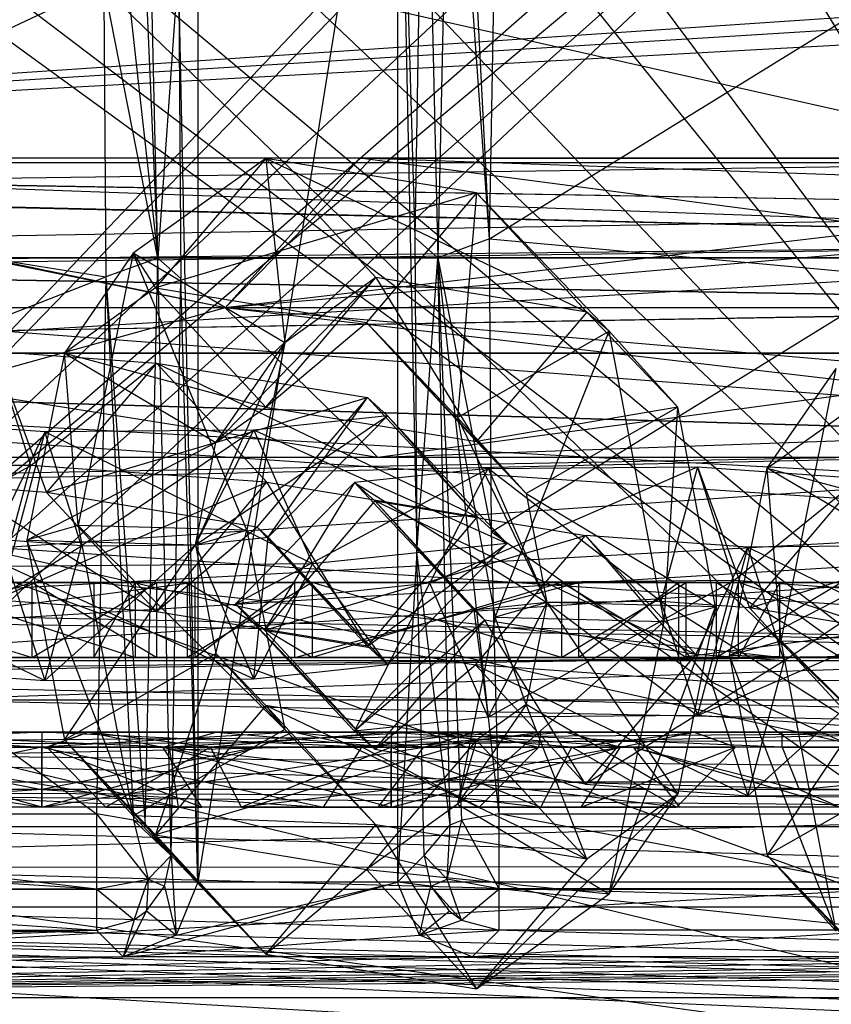
# Model space of a CAD drawing. Units: millimetres. Extents: x -7579 to 20113, y 2207 to 67750.
# Drawn here: x 5995 to 6012, y 21513 to 21533 of the extents above; entities that cross this region are included whole.
import ezdxf

# ---------------------------------------------------------------- set-up
doc = ezdxf.new("R2010")
doc.units = ezdxf.units.MM

msp = doc.modelspace()

# ---------------------------------------------------------------- linework, layer by layer
at = {"color": 7, "linetype": 'Continuous'}
for p, q in [((6042.7811, 21576.5723), (5979.9071, 21510.3932)), ((6040.6571, 21572.8932), (5979.9071, 21510.3932)), ((6042.7811, 21569.214), (5979.9071, 21510.3932)), ((5979.9071, 21510.3932), (6047.0332, 21569.214)), ((5987.0779, 21542.8932), (6020.7364, 21510.3932)), ((5989.4503, 21518.7871), (6018.364, 21542.8932)), ((5989.9914, 21517.6839), (6018.364, 21542.8932)), ((5990.3482, 21516.5073), (6018.364, 21542.8932)), ((6024.9071, 21510.5785), (5994.2546, 21542.6697)), ((5968.7052, 21540.5423), (6024.9071, 21527.8932)), ((5998.9071, 21540.3952), (5998.9071, 21515.3911)), ((6002.9071, 21540.3952), (5998.9071, 21515.3911)), ((6002.9071, 21540.3952), (6002.9071, 21515.3911)), ((6002.9071, 21540.3952), (6003.2952, 21521.9984)), ((6002.9071, 21540.3952), (6003.252, 21528.3049)), ((6024.9071, 21510.5785), (5993.5971, 21540.1772)), ((6003.4426, 21539.8598), (6003.252, 21528.3049)), ((6003.4426, 21539.8598), (6003.7125, 21527.8941)), ((5997.6165, 21539.1532), (5998.1018, 21527.8922)), ((5998.1018, 21527.8922), (5997.8523, 21539.2508)), ((6003.962, 21539.2508), (6003.7125, 21527.8941)), ((6004.75, 21528.2764), (6003.962, 21539.2508)), ((6004.75, 21528.2764), (6004.1978, 21539.1532)), ((5996.8738, 21539.0249), (5998.1018, 21527.8922)), ((6004.75, 21528.2764), (6004.9405, 21539.0249)), ((6024.9071, 21510.5785), (5986.7237, 21538.3433)), ((6024.9071, 21510.5785), (5991.7877, 21538.3446)), ((6024.9071, 21510.5785), (5989.2546, 21537.6529)), ((6081.1091, 21537.3824), (5968.7052, 21529.8003)), ((6081.1091, 21536.7496), (5968.7052, 21529.8003)), ((5968.7052, 21529.8003), (6081.1091, 21535.9639)), ((6010.565, 21534.3617), (6024.9071, 21510.5785)), ((6024.9071, 21510.5785), (6005.9106, 21534.0835)), ((5998.5191, 21533.788), (5998.1018, 21527.8922)), ((5998.9071, 21515.3911), (5998.5191, 21533.788)), ((5998.5191, 21533.788), (5998.5623, 21527.4834)), ((5987.7156, 21529.0079), (5997.0212, 21533.3786)), ((5997.0212, 21533.3786), (5997.0643, 21527.5119)), ((5998.1018, 21527.8922), (5997.0212, 21533.3786)), ((6004.75, 21528.2764), (6013.0212, 21533.3786)), ((6007.942, 21533.3094), (6024.9071, 21510.5785)), ((6002.1552, 21529.8932), (5976.9287, 21529.8932)), ((6002.3895, 21529.8932), (5977.4183, 21529.8932)), ((6024.9071, 21528.209), (5977.8231, 21529.8932)), ((6024.9071, 21529.8932), (5977.8231, 21529.8932)), ((6002.1552, 21529.8932), (5977.8231, 21529.8932)), ((6002.3895, 21529.8932), (5978.687, 21529.8932)), ((6024.9071, 21529.8932), (5978.687, 21529.8932)), ((6024.9071, 21529.8932), (5978.9271, 21529.2698)), ((6002.1552, 21529.8932), (5984.713, 21529.8932)), ((5999.4538, 21526.8932), (5984.713, 21529.8932)), ((5999.4538, 21526.8932), (5985.0134, 21529.8932)), ((6002.3895, 21529.8932), (5985.0134, 21529.8932)), ((6000.2657, 21529.8876), (5997.6099, 21527.9887)), ((6000.2657, 21529.8876), (5998.0583, 21527.2948)), ((5999.4538, 21526.8932), (6002.1552, 21529.8932)), ((6002.3895, 21529.8932), (5999.4538, 21526.8932)), ((6024.9071, 21529.8932), (5999.4538, 21526.8932)), ((6000.2657, 21529.8876), (6000.6472, 21526.1939)), ((6002.473, 21527.4994), (6000.2657, 21529.8876)), ((6004.4909, 21529.195), (6000.2657, 21529.8876)), ((6006.6983, 21526.8068), (6000.2657, 21529.8876)), ((6002.1552, 21529.8932), (6024.9071, 21529.8932)), ((6024.9071, 21529.0893), (6002.1552, 21529.8932)), ((6024.9071, 21526.8932), (6002.1552, 21529.8932)), ((6024.9071, 21529.8932), (6002.3895, 21529.8932)), ((6081.1091, 21529.8003), (5968.7052, 21529.8003)), ((5968.7052, 21529.8003), (6080.6569, 21527.8937)), ((5968.7052, 21529.8003), (6080.6568, 21527.8941)), ((6080.6571, 21527.8896), (5968.7052, 21529.8003)), ((6081.1091, 21529.8003), (5969.1571, 21527.891)), ((6081.1091, 21529.8003), (5969.1571, 21527.8934)), ((6081.1091, 21529.8003), (5969.1574, 21527.8937)), ((6081.1091, 21529.8003), (5969.1575, 21527.8941)), ((5977.978, 21529.3268), (6024.9071, 21528.209)), ((6024.9071, 21528.209), (5978.9271, 21529.2698)), ((6004.4909, 21529.195), (5998.0583, 21527.2948)), ((6024.9071, 21529.0893), (5999.4538, 21526.8932)), ((6004.4909, 21529.195), (6002.2835, 21526.6022)), ((6004.4909, 21529.195), (6004.1094, 21524.6982)), ((6004.4909, 21529.195), (6006.6983, 21526.8068)), ((6007.1466, 21526.4255), (6004.4909, 21529.195)), ((5987.7156, 21529.0079), (5997.0643, 21527.5119)), ((6003.252, 21528.3049), (6003.2952, 21521.9984)), ((6003.7125, 21527.8941), (6003.252, 21528.3049)), ((6004.75, 21528.2764), (6003.7125, 21527.8941)), ((6004.7931, 21522.4077), (6004.75, 21528.2764)), ((6004.75, 21528.2764), (6013.0643, 21527.5119)), ((5978.3671, 21527.7032), (6024.9071, 21528.209)), ((6024.9071, 21528.209), (5979.3258, 21525.4687)), ((6024.9071, 21528.209), (5979.361, 21527.6016)), ((6080.6568, 21527.8941), (5968.7052, 21525.9861)), ((6080.6569, 21527.8937), (5968.7052, 21525.986)), ((6080.6571, 21527.8934), (5968.7052, 21525.9861)), ((6024.9071, 21527.8932), (5968.7052, 21527.8932)), ((6024.9071, 21515.2441), (5968.7052, 21527.8932)), ((6080.6571, 21527.891), (5968.7052, 21525.9861)), ((6080.6571, 21527.8934), (5969.1571, 21527.8934)), ((6080.6571, 21527.891), (5969.1571, 21527.891)), ((6080.6571, 21527.8896), (5969.1571, 21527.8896)), ((6081.1091, 21525.9861), (5969.1571, 21527.8896)), ((6080.6569, 21527.8937), (5969.1574, 21527.8937)), ((6081.1091, 21525.986), (5969.1574, 21527.8937)), ((5969.1575, 21527.8941), (6081.1091, 21525.9861)), ((5969.1575, 21527.8941), (6080.6568, 21527.8941)), ((6024.9071, 21510.5785), (5977.4071, 21527.8932)), ((5997.6099, 21527.9887), (5996.2325, 21525.9893)), ((5997.6099, 21527.9887), (5996.5099, 21522.5337)), ((5998.1018, 21527.8922), (5997.0643, 21527.5119)), ((6000.6472, 21526.1939), (5997.6099, 21527.9887)), ((5999.8909, 21522.4436), (5997.6099, 21527.9887)), ((5997.6099, 21527.9887), (5998.0583, 21527.2948)), ((5997.8523, 21516.5356), (5998.1018, 21527.8922)), ((5998.1018, 21527.8922), (5998.5623, 21527.4834)), ((5998.3717, 21515.9265), (5998.1018, 21527.8922)), ((6003.2952, 21521.9984), (6003.7125, 21527.8941)), ((6004.9405, 21516.7614), (6003.7125, 21527.8941)), ((6003.7125, 21527.8941), (6004.7931, 21522.4077)), ((6004.1978, 21516.6332), (6003.7125, 21527.8941)), ((6003.962, 21516.5356), (6003.7125, 21527.8941)), ((5978.3671, 21527.7032), (6024.9071, 21524.1432)), ((5987.279, 21523.7253), (5997.0643, 21527.5119)), ((5997.0643, 21527.5119), (5996.8738, 21516.7614)), ((5997.0643, 21527.5119), (5997.6165, 21516.6332)), ((5997.0643, 21527.5119), (5997.8523, 21516.5356)), ((5998.3717, 21515.9265), (5998.5623, 21527.4834)), ((5998.9071, 21515.3911), (5998.5623, 21527.4834)), ((5999.2698, 21524.1945), (6002.473, 21527.4994)), ((6000.2657, 21524.9066), (6002.473, 21527.4994)), ((6002.473, 21527.4994), (6000.6472, 21526.1939)), ((6006.6983, 21526.8068), (6002.473, 21527.4994)), ((6002.473, 21527.4994), (6004.4909, 21524.214)), ((6004.7931, 21522.4077), (6013.0643, 21527.5119)), ((5998.0583, 21527.2948), (5996.2325, 21525.9893)), ((5998.0583, 21527.2948), (6000.2657, 21524.9066)), ((5998.0583, 21527.2948), (6002.2835, 21526.6022)), ((5999.4538, 21526.8932), (5983.7227, 21526.8932)), ((6002.5098, 21523.8932), (5983.7227, 21526.8932)), ((5999.4538, 21526.8932), (5983.7227, 21526.8932)), ((5999.4538, 21526.8932), (5988.6654, 21523.8932)), ((6024.9071, 21526.8932), (5999.4538, 21526.8932)), ((6024.9071, 21524.697), (5999.4538, 21526.8932)), ((6024.9071, 21523.8932), (5999.4538, 21526.8932)), ((5999.4538, 21526.8932), (6002.5098, 21523.8932)), ((5999.4538, 21526.8932), (6002.5123, 21523.8932)), ((6024.9071, 21526.8932), (5999.4538, 21526.8932)), ((6024.9071, 21526.8932), (6002.5123, 21523.8932)), ((6006.6983, 21526.8068), (6004.4909, 21524.214)), ((6008.5241, 21524.9027), (6006.6983, 21526.8068)), ((6007.1466, 21526.4255), (6006.6983, 21526.8068)), ((6000.2657, 21524.9066), (6002.2835, 21526.6022)), ((6004.4909, 21524.214), (6002.2835, 21526.6022)), ((6002.2835, 21526.6022), (6005.4868, 21523.1754)), ((6002.2835, 21526.6022), (6004.1094, 21524.6982)), ((6004.1094, 21524.6982), (6007.1466, 21526.4255)), ((6004.8656, 21520.6999), (6007.1466, 21526.4255)), ((6007.1466, 21526.4255), (6008.5241, 21524.9027)), ((6008.2467, 21520.6098), (6007.1466, 21526.4255)), ((6000.6472, 21526.1939), (5998.8572, 21522.1489)), ((5999.2698, 21524.1945), (6000.6472, 21526.1939)), ((6000.6472, 21526.1939), (5999.8909, 21522.4436)), ((5968.7052, 21525.9861), (6081.1091, 21518.404)), ((5968.7052, 21525.9861), (6081.1091, 21525.9861)), ((6081.1091, 21525.9861), (5968.7052, 21518.404)), ((6081.1091, 21519.8224), (5968.7052, 21525.9861)), ((6081.1091, 21525.9861), (5968.7052, 21519.8224)), ((6081.1091, 21525.9861), (5968.7052, 21519.0368)), ((6081.1091, 21525.986), (5968.7052, 21518.404)), ((6081.1091, 21525.986), (5968.7052, 21525.986)), ((5968.7052, 21525.986), (6081.1091, 21518.404)), ((5994.8316, 21526.0212), (5995.8724, 21523.1951)), ((5994.8316, 21526.0212), (5998.0798, 21525.7879)), ((5995.5626, 21523.7391), (5994.8316, 21526.0212)), ((5996.2325, 21525.9893), (5995.4762, 21522.239)), ((5996.5099, 21522.5337), (5996.2325, 21525.9893)), ((5996.2325, 21525.9893), (5999.2698, 21524.1945)), ((5996.2325, 21525.9893), (6000.2657, 21524.9066)), ((5995.5626, 21523.7391), (5998.0798, 21525.7879)), ((5998.0798, 21525.7879), (5995.8724, 21523.1951)), ((5998.0798, 21525.7879), (6002.305, 21525.0953)), ((5998.0798, 21525.7879), (6004.5124, 21522.7071)), ((6000.2872, 21523.3997), (5998.0798, 21525.7879)), ((6010.3166, 21523.6807), (6011.6941, 21525.6801)), ((6010.594, 21520.225), (6011.6941, 21525.6801)), ((5978.323, 21525.4975), (6024.9071, 21524.1432)), ((6024.9071, 21524.1432), (5979.3258, 21525.4687)), ((5995.8724, 21523.1951), (6002.305, 21525.0953)), ((6000.0977, 21522.5025), (6002.305, 21525.0953)), ((6000.3177, 21522.3033), (6002.305, 21525.0953)), ((6002.305, 21525.0953), (6004.5124, 21522.7071)), ((6002.7085, 21524.7301), (6002.305, 21525.0953)), ((6010.3166, 21523.6807), (6012.1424, 21524.9862)), ((5998.8572, 21522.1489), (6002.7085, 21524.7301)), ((5999.2698, 21524.1945), (6000.2657, 21524.9066)), ((6002.7085, 21524.7301), (6000.0309, 21524.447)), ((6000.2657, 21524.9066), (6004.4909, 21524.214)), ((6002.7085, 21524.7301), (6000.3177, 21522.3033)), ((6004.5124, 21522.7071), (6002.7085, 21524.7301)), ((6005.0993, 21522.1759), (6002.7085, 21524.7301)), ((6008.5241, 21524.9027), (6004.4909, 21524.214)), ((6008.5241, 21524.9027), (6005.4868, 21523.1754)), ((6008.2467, 21520.6098), (6008.5241, 21524.9027)), ((6009.2804, 21520.9045), (6008.5241, 21524.9027)), ((5995.8408, 21524.4118), (5992.5926, 21524.6452)), ((6024.9071, 21524.697), (6002.5123, 21523.8932)), ((6004.1094, 21524.6982), (6004.8656, 21520.6999)), ((6004.1094, 21524.6982), (6005.8993, 21520.9946)), ((6005.4868, 21523.1754), (6004.1094, 21524.6982)), ((5995.8408, 21524.4118), (5994.8, 21522.257)), ((5995.8408, 21524.4118), (5995.1099, 21521.713)), ((6000.0309, 21524.447), (5995.8408, 21524.4118)), ((5996.5717, 21522.1297), (5995.8408, 21524.4118)), ((6001.2046, 21521.7641), (5995.8408, 21524.4118)), ((6000.0309, 21524.447), (5996.5717, 21522.1297)), ((5998.8572, 21522.1489), (6000.0309, 21524.447)), ((6000.0309, 21524.447), (6001.2046, 21521.7641)), ((6005.0993, 21522.1759), (6000.0309, 21524.447)), ((6024.9071, 21524.1432), (5976.7089, 21520.8345)), ((5977.5491, 21523.261), (6024.9071, 21524.1432)), ((6024.9071, 21524.1432), (5978.481, 21523.1146)), ((5995.4762, 21522.239), (5999.2698, 21524.1945)), ((5998.8572, 21522.1489), (5999.2698, 21524.1945)), ((6004.4909, 21524.214), (6005.4868, 21523.1754)), ((6002.5098, 21523.8932), (5988.6642, 21523.8932)), ((6002.5098, 21523.8932), (5988.6654, 21523.8932)), ((6002.5123, 21523.8932), (5988.6654, 21523.8932)), ((5995.5626, 21523.7391), (5989.4678, 21523.688)), ((5990.6415, 21521.0051), (5995.5626, 21523.7391)), ((5994.8316, 21521.0403), (5995.5626, 21523.7391)), ((6000.2872, 21523.3997), (5995.5626, 21523.7391)), ((6024.9071, 21523.8932), (6002.5098, 21523.8932)), ((6002.5123, 21523.8932), (6002.5098, 21523.8932)), ((6024.9071, 21523.8932), (6002.5123, 21523.8932)), ((5987.279, 21523.7253), (5996.8738, 21516.7614)), ((5999.6573, 21520.9676), (6004.7256, 21523.6775)), ((6004.7256, 21523.6775), (6002.0481, 21523.3944)), ((6003.552, 21521.3793), (6008.9158, 21523.7126)), ((6003.552, 21521.3793), (6004.7256, 21523.6775)), ((6004.7256, 21523.6775), (6008.9158, 21523.7126)), ((6008.1849, 21521.0138), (6004.7256, 21523.6775)), ((6004.7256, 21523.6775), (6005.8993, 21520.9946)), ((6008.9158, 21523.7126), (6008.1849, 21521.0138)), ((6008.9158, 21523.7126), (6009.9566, 21520.8865)), ((6008.9158, 21523.7126), (6012.1639, 21523.4792)), ((6009.6467, 21521.4305), (6008.9158, 21523.7126)), ((6009.5603, 21519.9304), (6010.3166, 21523.6807)), ((6013.3539, 21521.8859), (6010.3166, 21523.6807)), ((6010.3166, 21523.6807), (6014.3498, 21522.598)), ((6010.594, 21520.225), (6010.3166, 21523.6807)), ((5994.8316, 21521.0403), (6000.2872, 21523.3997)), ((5998.0798, 21520.8069), (6000.2872, 21523.3997)), ((5999.6573, 21520.9676), (6002.0481, 21523.3944)), ((6002.0481, 21523.3944), (6000.2442, 21520.4364)), ((6002.305, 21520.1143), (6000.2872, 21523.3997)), ((6000.2872, 21523.3997), (6004.5124, 21522.7071)), ((6002.0481, 21523.3944), (6004.4388, 21520.8402)), ((6002.4515, 21523.0292), (6002.0481, 21523.3944)), ((6002.0481, 21523.3944), (6005.8993, 21520.9946)), ((6009.6467, 21521.4305), (6012.1639, 21523.4792)), ((6012.1639, 21523.4792), (6009.9566, 21520.8865)), ((5977.5491, 21523.261), (6024.9071, 21520.0773)), ((5995.8724, 21523.1951), (5994.1007, 21523.3224)), ((5998.0798, 21520.8069), (5994.1007, 21523.3224)), ((5995.8724, 21523.1951), (5998.0798, 21520.8069)), ((6000.0977, 21522.5025), (5995.8724, 21523.1951)), ((6005.4868, 21523.1754), (6009.2804, 21520.9045)), ((6005.4868, 21523.1754), (6005.8993, 21520.9946)), ((6002.4515, 21523.0292), (6000.2442, 21520.4364)), ((6004.4388, 21520.8402), (6002.4515, 21523.0292)), ((6004.6589, 21520.641), (6002.4515, 21523.0292)), ((6008.8841, 21519.9484), (6002.4515, 21523.0292)), ((6002.4515, 21523.0292), (6006.6768, 21522.3366)), ((6009.9566, 21520.8865), (6016.3892, 21522.7867)), ((6002.305, 21520.1143), (6004.5124, 21522.7071)), ((6004.5124, 21522.7071), (6005.0993, 21522.1759)), ((5996.5099, 21522.5337), (5995.4762, 21522.239)), ((5996.5099, 21522.5337), (5997.6099, 21516.718)), ((6000.6472, 21518.4453), (5996.5099, 21522.5337)), ((5999.8909, 21522.4436), (5996.5099, 21522.5337)), ((6000.0977, 21522.5025), (5998.0798, 21520.8069)), ((5998.8572, 21522.1489), (5999.8909, 21522.4436)), ((5999.2698, 21519.968), (5999.8909, 21522.4436)), ((5999.8909, 21522.4436), (6000.6472, 21518.4453)), ((6002.305, 21520.1143), (6000.0977, 21522.5025)), ((6000.0977, 21522.5025), (6002.7085, 21519.7491)), ((6000.3177, 21522.3033), (6000.0977, 21522.5025)), ((6004.9405, 21516.7614), (6004.7931, 21522.4077)), ((6004.7931, 21522.4077), (6012.8738, 21516.7614)), ((6024.9071, 21510.5785), (5976.0674, 21522.2647)), ((5996.5717, 21522.1297), (5994.8, 21522.257)), ((5995.4762, 21522.239), (5996.2325, 21518.2407)), ((5995.4762, 21522.239), (5998.8572, 21522.1489)), ((5997.6099, 21516.718), (5995.4762, 21522.239)), ((5998.8572, 21522.1489), (6000.3177, 21522.3033)), ((6000.0309, 21519.466), (6000.3177, 21522.3033)), ((6000.2442, 21520.4364), (6006.6768, 21522.3366)), ((6000.3177, 21522.3033), (6002.7085, 21519.7491)), ((6005.0993, 21522.1759), (6001.2046, 21521.7641)), ((6002.305, 21520.1143), (6005.0993, 21522.1759)), ((6002.7085, 21519.7491), (6005.0993, 21522.1759)), ((6004.4694, 21519.7438), (6006.6768, 21522.3366)), ((6008.8841, 21519.9484), (6006.6768, 21522.3366)), ((6006.6768, 21522.3366), (6009.194, 21519.4044)), ((6009.9249, 21522.1032), (6006.6768, 21522.3366)), ((5990.3853, 21522.0524), (5995.8408, 21519.4309)), ((5992.5926, 21519.6642), (5996.5717, 21522.1297)), ((5995.8408, 21519.4309), (5998.8572, 21522.1489)), ((5995.8408, 21519.4309), (5996.5717, 21522.1297)), ((5996.2325, 21518.2407), (5998.8572, 21522.1489)), ((5996.5717, 21522.1297), (5998.8572, 21522.1489)), ((5998.8572, 21522.1489), (5999.2698, 21519.968)), ((6000.0309, 21519.466), (5998.8572, 21522.1489)), ((6003.2952, 21521.9984), (6002.9071, 21515.3911)), ((6003.962, 21516.5356), (6003.2952, 21521.9984)), ((6003.4426, 21515.9265), (6003.2952, 21521.9984)), ((6008.8841, 21519.9484), (6009.9249, 21522.1032)), ((6009.9249, 21522.1032), (6009.194, 21519.4044)), ((6014.1151, 21522.1384), (6009.9249, 21522.1032)), ((6010.6559, 21519.8211), (6009.9249, 21522.1032)), ((6009.9249, 21522.1032), (6015.2888, 21519.4555)), ((6014.1151, 21522.1384), (6010.6559, 21519.8211)), ((6001.2046, 21521.7641), (5995.1099, 21521.713)), ((6001.2046, 21521.7641), (6000.0309, 21519.466)), ((6002.7085, 21519.7491), (6001.2046, 21521.7641)), ((6013.3539, 21521.8859), (6009.5603, 21519.9304)), ((5995.1099, 21521.713), (6000.0309, 21519.466)), ((5995.1099, 21521.713), (5995.8408, 21519.4309)), ((5998.8434, 21521.3932), (5987.3313, 21519.8932)), ((5998.8434, 21521.3932), (5987.3313, 21521.3932)), ((5995.5873, 21521.3932), (5987.3313, 21521.3932)), ((5995.5873, 21521.3932), (5990.5873, 21521.3932)), ((5990.5873, 21519.8932), (5995.5873, 21521.3932)), ((5990.5873, 21521.3932), (5995.5873, 21519.8932)), ((5993.0878, 21521.3932), (5995.5873, 21521.3932)), ((5993.0878, 21521.3932), (5997.6508, 21521.3932)), ((5993.0878, 21521.3932), (5997.6508, 21519.8932)), ((5998.0873, 21521.3932), (5995.5873, 21521.3932)), ((5997.6508, 21521.3932), (5995.5873, 21521.3932)), ((5998.8434, 21521.3932), (5995.5873, 21521.3932)), ((5995.5873, 21519.8932), (5995.5873, 21521.3932)), ((5995.5873, 21519.8932), (5998.0873, 21521.3932)), ((5995.5873, 21521.3932), (5998.0873, 21519.8932)), ((5997.6508, 21521.3932), (5996.8194, 21521.3932)), ((6010.5685, 21521.3932), (5996.8194, 21521.3932)), ((6010.5685, 21519.8932), (5996.8194, 21521.3932)), ((5996.8194, 21521.3932), (5996.8194, 21519.8932)), ((5996.8194, 21519.8932), (5997.6508, 21521.3932)), ((5997.6508, 21521.3932), (5998.0873, 21521.3932)), ((5997.6508, 21521.3932), (5998.6939, 21521.3932)), ((6001.1939, 21521.3932), (5997.6508, 21521.3932)), ((6010.5685, 21521.3932), (5997.6508, 21521.3932)), ((5997.6508, 21521.3932), (5997.6508, 21519.8932)), ((5998.6939, 21521.3932), (5998.0873, 21521.3932)), ((5998.8434, 21521.3932), (5998.0873, 21521.3932)), ((5998.0873, 21519.8932), (5998.0873, 21521.3932)), ((5998.8434, 21521.3932), (5998.6939, 21521.3932)), ((5998.6939, 21521.3932), (6001.1939, 21521.3932)), ((6001.1939, 21521.3932), (5998.6939, 21519.8932)), ((5998.6939, 21521.3932), (5998.6939, 21519.8932)), ((5998.6939, 21521.3932), (6001.1939, 21519.8932)), ((5998.8434, 21521.3932), (5998.8434, 21519.8932)), ((6000.8485, 21521.3932), (5998.8434, 21521.3932)), ((5998.8434, 21521.3932), (6001.1939, 21521.3932)), ((5998.8434, 21519.8932), (6000.8485, 21521.3932)), ((6003.552, 21521.3793), (5999.6573, 21520.9676)), ((6000.8485, 21519.8932), (6000.8485, 21521.3932)), ((6000.8485, 21521.3932), (6001.1939, 21521.3932)), ((6000.8485, 21519.8932), (6006.5371, 21521.3932)), ((6006.5371, 21521.3932), (6000.8485, 21521.3932)), ((6000.8485, 21521.3932), (6006.1939, 21521.3932)), ((6010.5685, 21521.3932), (6001.1939, 21521.3932)), ((6006.1939, 21521.3932), (6001.1939, 21521.3932)), ((6006.1939, 21521.3932), (6001.1939, 21519.8932)), ((6001.1939, 21521.3932), (6001.1939, 21519.8932)), ((6006.1939, 21519.8932), (6001.1939, 21521.3932)), ((6002.0481, 21518.4134), (6003.552, 21521.3793)), ((6009.6467, 21521.4305), (6003.552, 21521.3793)), ((6004.7256, 21518.6965), (6003.552, 21521.3793)), ((6004.7256, 21518.6965), (6009.6467, 21521.4305)), ((6010.5685, 21521.3932), (6006.1939, 21521.3932)), ((6006.1939, 21521.3932), (6009.7375, 21521.3932)), ((6006.1939, 21521.3932), (6008.6939, 21521.3932)), ((6006.1939, 21519.8932), (6008.6939, 21521.3932)), ((6006.1939, 21521.3932), (6006.1939, 21519.8932)), ((6008.6939, 21519.8932), (6006.1939, 21521.3932)), ((6006.5371, 21521.3932), (6006.1939, 21521.3932)), ((6008.5445, 21521.3932), (6006.5371, 21519.8932)), ((6006.5371, 21519.8932), (6006.5371, 21521.3932)), ((6006.5371, 21521.3932), (6008.6939, 21521.3932)), ((6008.5445, 21521.3932), (6006.5371, 21521.3932)), ((6008.5445, 21519.8932), (6020.0566, 21521.3932)), ((6008.5445, 21519.8932), (6008.5445, 21521.3932)), ((6020.0566, 21521.3932), (6008.5445, 21521.3932)), ((6016.8005, 21521.3932), (6008.5445, 21521.3932)), ((6011.8005, 21521.3932), (6008.5445, 21521.3932)), ((6009.3005, 21521.3932), (6008.5445, 21521.3932)), ((6008.5445, 21521.3932), (6008.6939, 21521.3932)), ((6009.7375, 21521.3932), (6008.6939, 21521.3932)), ((6009.3005, 21521.3932), (6008.6939, 21521.3932)), ((6008.6939, 21519.8932), (6008.6939, 21521.3932)), ((6008.9158, 21518.7316), (6009.6467, 21521.4305)), ((6011.8005, 21521.3932), (6009.3005, 21521.3932)), ((6009.7375, 21521.3932), (6009.3005, 21521.3932)), ((6011.8005, 21521.3932), (6009.3005, 21519.8932)), ((6009.3005, 21519.8932), (6009.3005, 21521.3932)), ((6009.3005, 21521.3932), (6011.8005, 21519.8932)), ((6014.3713, 21521.0911), (6009.6467, 21521.4305)), ((6009.7375, 21519.8932), (6009.7375, 21521.3932)), ((6014.301, 21519.8932), (6009.7375, 21521.3932)), ((6009.7375, 21521.3932), (6014.301, 21521.3932)), ((6010.5685, 21521.3932), (6009.7375, 21519.8932)), ((6009.7375, 21521.3932), (6011.8005, 21521.3932)), ((6010.5685, 21521.3932), (6009.7375, 21521.3932)), ((6010.5685, 21519.8932), (6010.5685, 21521.3932)), ((5975.98, 21521.1011), (6024.9071, 21520.0773)), ((5998.0798, 21520.8069), (5994.8316, 21521.0403)), ((6005.8993, 21520.9946), (6004.4388, 21520.8402)), ((6005.8993, 21520.9946), (6004.7256, 21518.6965)), ((6005.8993, 21520.9946), (6004.8656, 21520.6999)), ((6005.8993, 21520.9946), (6005.4868, 21518.9489)), ((6008.1849, 21521.0138), (6005.8993, 21520.9946)), ((6005.8993, 21520.9946), (6008.9158, 21518.7316)), ((6009.2804, 21520.9045), (6005.8993, 21520.9946)), ((6005.8993, 21520.9946), (6008.5241, 21517.1542)), ((6009.9566, 21520.8865), (6008.1849, 21521.0138)), ((6012.1639, 21518.4983), (6008.1849, 21521.0138)), ((6008.1849, 21521.0138), (6008.9158, 21518.7316)), ((6008.9158, 21518.7316), (6014.3713, 21521.0911)), ((6024.9071, 21520.0773), (5976.7089, 21520.8345)), ((6002.305, 21520.1143), (5998.0798, 21520.8069)), ((6002.4515, 21518.0482), (5999.6573, 21520.9676)), ((6002.0481, 21518.4134), (5999.6573, 21520.9676)), ((5999.6573, 21520.9676), (6000.2442, 21520.4364)), ((6004.4388, 21520.8402), (6002.0481, 21518.4134)), ((6004.6589, 21520.641), (6004.4388, 21520.8402)), ((6004.4388, 21520.8402), (6004.7256, 21518.6965)), ((6007.1466, 21515.1548), (6009.2804, 21520.9045)), ((6008.2467, 21520.6098), (6009.2804, 21520.9045)), ((6009.2804, 21520.9045), (6008.5241, 21517.1542)), ((6009.9566, 21520.8865), (6012.1639, 21518.4983)), ((6014.1818, 21520.1939), (6009.9566, 21520.8865)), ((6004.6589, 21520.641), (6002.0481, 21518.4134)), ((6002.4515, 21518.0482), (6004.6589, 21520.641)), ((6004.8656, 21520.6999), (6004.1094, 21516.9496)), ((6004.1094, 21516.9496), (6008.2467, 21520.6098)), ((6006.6768, 21517.3556), (6004.6589, 21520.641)), ((6008.8841, 21519.9484), (6004.6589, 21520.641)), ((6005.4868, 21518.9489), (6004.8656, 21520.6999)), ((6004.8656, 21520.6999), (6008.2467, 21520.6098)), ((6007.1466, 21515.1548), (6008.2467, 21520.6098)), ((6000.2442, 21520.4364), (6002.4515, 21518.0482)), ((6000.2442, 21520.4364), (6004.4694, 21519.7438)), ((6009.5603, 21519.9304), (6010.594, 21520.225)), ((6011.6941, 21514.4094), (6010.594, 21520.225)), ((6014.7314, 21516.1367), (6010.594, 21520.225)), ((6010.594, 21520.225), (6013.9751, 21520.1349)), ((6024.9071, 21520.0773), (5973.2523, 21518.3932)), ((5974.0295, 21519.4383), (6024.9071, 21520.0773)), ((6024.9071, 21520.0773), (5974.8842, 21519.3678)), ((6002.7085, 21519.7491), (6002.305, 21520.1143)), ((6081.1091, 21517.3932), (5968.7052, 21519.8224)), ((6081.1091, 21519.8224), (5968.7052, 21519.8224)), ((6081.1091, 21519.8224), (5968.7052, 21517.3932)), ((5998.8434, 21519.8932), (5987.3313, 21519.8932)), ((5990.5873, 21519.8932), (5995.5873, 21519.8932)), ((5990.5873, 21519.8932), (5998.8434, 21519.8932)), ((5993.0878, 21519.8932), (5995.5873, 21519.8932)), ((5997.6508, 21519.8932), (5993.0878, 21519.8932)), ((5997.6508, 21519.8932), (5995.5873, 21519.8932)), ((5995.5873, 21519.8932), (5998.0873, 21519.8932)), ((5995.5873, 21519.8932), (5998.8434, 21519.8932)), ((5996.2325, 21518.2407), (5999.2698, 21519.968)), ((6010.5685, 21519.8932), (5996.8194, 21519.8932)), ((6009.7375, 21519.8932), (5996.8194, 21519.8932)), ((5996.8194, 21519.8932), (6001.1939, 21519.8932)), ((5996.8194, 21519.8932), (6006.1939, 21519.8932)), ((5996.8194, 21519.8932), (5997.6508, 21519.8932)), ((5997.6508, 21519.8932), (5998.0873, 21519.8932)), ((5997.6508, 21519.8932), (5998.6939, 21519.8932)), ((6001.1939, 21519.8932), (5997.6508, 21519.8932)), ((5999.2698, 21519.968), (5998.0583, 21516.3367)), ((5998.0873, 21519.8932), (5998.6939, 21519.8932)), ((5998.0873, 21519.8932), (5998.8434, 21519.8932)), ((5998.6939, 21519.8932), (6001.1939, 21519.8932)), ((5998.6939, 21519.8932), (6000.8485, 21519.8932)), ((5998.6939, 21519.8932), (5998.8434, 21519.8932)), ((5998.8434, 21519.8932), (6000.8485, 21519.8932)), ((5999.2698, 21519.968), (6000.6472, 21518.4453)), ((6000.2657, 21518.9294), (5999.2698, 21519.968)), ((6001.1939, 21519.8932), (6000.8485, 21519.8932)), ((6000.8485, 21519.8932), (6006.5371, 21519.8932)), ((6001.1939, 21519.8932), (6006.1939, 21519.8932)), ((6001.1939, 21519.8932), (6006.5371, 21519.8932)), ((6006.1939, 21519.8932), (6008.6939, 21519.8932)), ((6009.7375, 21519.8932), (6006.1939, 21519.8932)), ((6006.1939, 21519.8932), (6006.5371, 21519.8932)), ((6006.1939, 21519.8932), (6008.5445, 21519.8932)), ((6006.5371, 21519.8932), (6008.5445, 21519.8932)), ((6008.8841, 21519.9484), (6006.6768, 21517.3556)), ((6010.6559, 21519.8211), (6006.6768, 21517.3556)), ((6008.5445, 21519.8932), (6020.0566, 21519.8932)), ((6008.5445, 21519.8932), (6011.8005, 21519.8932)), ((6008.5445, 21519.8932), (6009.3005, 21519.8932)), ((6008.5445, 21519.8932), (6008.6939, 21519.8932)), ((6008.6939, 21519.8932), (6009.3005, 21519.8932)), ((6009.7375, 21519.8932), (6008.6939, 21519.8932)), ((6010.6559, 21519.8211), (6008.8841, 21519.9484)), ((6009.7375, 21519.8932), (6009.3005, 21519.8932)), ((6009.3005, 21519.8932), (6011.8005, 21519.8932)), ((6012.9414, 21519.8403), (6009.5603, 21519.9304)), ((6009.5603, 21519.9304), (6010.3166, 21515.9321)), ((6011.6941, 21514.4094), (6009.5603, 21519.9304)), ((6009.7375, 21519.8932), (6011.8005, 21519.8932)), ((6014.301, 21519.8932), (6009.7375, 21519.8932)), ((6009.7375, 21519.8932), (6010.5685, 21519.8932)), ((6009.9249, 21517.1222), (6012.9414, 21519.8403)), ((6009.9249, 21517.1222), (6010.6559, 21519.8211)), ((6012.9414, 21519.8403), (6010.3166, 21515.9321)), ((6012.9414, 21519.8403), (6010.6559, 21519.8211)), ((5992.5926, 21519.6642), (5995.8408, 21519.4309)), ((6000.0309, 21519.466), (6002.7085, 21519.7491)), ((6002.4515, 21518.0482), (6004.4694, 21519.7438)), ((6006.6768, 21517.3556), (6004.4694, 21519.7438)), ((6009.194, 21519.4044), (6004.4694, 21519.7438)), ((6004.4694, 21519.7438), (6009.9249, 21517.1222)), ((5974.0295, 21519.4383), (6024.9071, 21518.3932)), ((5995.8408, 21519.4309), (6000.0309, 21519.466)), ((6015.2888, 21519.4555), (6009.194, 21519.4044)), ((6009.194, 21519.4044), (6009.9249, 21517.1222)), ((6009.194, 21519.4044), (6014.1151, 21517.1574)), ((6081.1091, 21519.0368), (5968.7052, 21512.8058)), ((6081.1091, 21519.0368), (5968.7052, 21519.0368)), ((6000.2657, 21518.9294), (5998.0583, 21516.3367)), ((6002.473, 21516.5412), (6000.2657, 21518.9294)), ((6000.2657, 21518.9294), (6000.6472, 21518.4453)), ((6006.6983, 21515.8487), (6000.2657, 21518.9294)), ((6004.4909, 21518.2369), (6000.2657, 21518.9294)), ((6005.4868, 21518.9489), (6004.1094, 21516.9496)), ((6005.4868, 21518.9489), (6004.4909, 21518.2369)), ((6006.6983, 21515.8487), (6005.4868, 21518.9489)), ((6008.5241, 21517.1542), (6005.4868, 21518.9489)), ((6004.7256, 21518.6965), (6002.0481, 21518.4134)), ((6008.9158, 21518.7316), (6004.7256, 21518.6965)), ((6012.1639, 21518.4983), (6008.9158, 21518.7316)), ((6000.6472, 21518.4453), (5997.6099, 21516.718)), ((6000.6472, 21518.4453), (6002.473, 21516.5412)), ((6002.0481, 21518.4134), (6002.4515, 21518.0482)), ((5968.7052, 21518.404), (6081.1091, 21515.3932)), ((5968.7052, 21518.404), (6081.1091, 21518.404)), ((5968.7052, 21515.3932), (6081.1091, 21518.404)), ((5971.1806, 21518.3932), (6019.2765, 21518.3932)), ((5971.1806, 21518.3932), (6021.6764, 21518.3932)), ((5971.1806, 21518.3932), (6024.9071, 21518.3932)), ((6016.8477, 21518.3932), (5971.3612, 21518.3932)), ((6002.7775, 21518.3932), (5971.3612, 21518.3932)), ((5999.2719, 21518.3932), (5971.3612, 21518.3932)), ((5972.3729, 21518.3932), (6024.9071, 21518.3932)), ((5972.3729, 21518.3932), (6002.7775, 21518.3932)), ((5972.3729, 21518.3932), (5996.7143, 21518.3932)), ((5972.3729, 21518.3932), (5996.7074, 21518.3932)), ((5972.3729, 21518.3932), (5999.2719, 21518.3932)), ((6024.9071, 21518.3932), (5973.2523, 21518.3932)), ((6016.8477, 21518.3932), (5976.0571, 21518.3932)), ((6058.5289, 21518.3932), (5976.0582, 21518.0932)), ((6016.8477, 21518.3932), (5976.0582, 21518.0932)), ((5976.363, 21518.3932), (5995.7775, 21518.3932)), ((5978.2633, 21518.3932), (5995.7775, 21518.3932)), ((5984.8052, 21518.3932), (5995.7775, 21518.3932)), ((5984.8052, 21518.3932), (6003.3357, 21518.3932)), ((5995.7775, 21518.3932), (5989.3023, 21518.0932)), ((5995.7775, 21518.3932), (5990.7357, 21518.3932)), ((5990.7564, 21518.3932), (5995.7775, 21518.0932)), ((5990.7564, 21518.3932), (5995.7775, 21518.3932)), ((5990.7564, 21518.3932), (6019.2765, 21518.3932)), ((5998.3312, 21518.0932), (5991.3405, 21518.3932)), ((5991.3405, 21518.3932), (6003.3357, 21518.3932)), ((5995.7775, 21518.3932), (6003.3357, 21518.3932)), ((6000.8063, 21518.3932), (5995.7775, 21518.0932)), ((5995.7775, 21518.3932), (5995.7775, 21518.0932)), ((6000.8063, 21518.3932), (5995.7775, 21518.3932)), ((6002.192, 21518.0932), (5995.7775, 21518.3932)), ((5995.7775, 21518.3932), (6000.811, 21518.3932)), ((5995.7775, 21518.3932), (6014.9876, 21518.3932)), ((5995.7775, 21518.3932), (6019.2765, 21518.3932)), ((5996.7143, 21518.3932), (5995.882, 21518.0932)), ((5995.882, 21518.0932), (5996.7074, 21518.3932)), ((5996.2325, 21518.2407), (6000.2657, 21513.9485)), ((5997.6099, 21516.718), (5996.2325, 21518.2407)), ((5998.0583, 21516.3367), (5996.2325, 21518.2407)), ((5996.7074, 21518.3932), (5998.2029, 21518.0932)), ((5996.7143, 21518.3932), (5996.7074, 21518.3932)), ((5996.7074, 21518.3932), (5999.2719, 21518.3932)), ((5999.1592, 21518.0932), (5996.7143, 21518.3932)), ((6002.7775, 21518.3932), (5996.7143, 21518.3932)), ((6004.4909, 21518.2369), (5998.0583, 21516.3367)), ((5998.2029, 21518.0932), (5999.2719, 21518.3932)), ((6003.3357, 21518.3932), (5998.3312, 21518.0932)), ((6002.7775, 21518.3932), (5999.1592, 21518.0932)), ((5999.2719, 21518.3932), (6002.7775, 21518.0932)), ((5999.2719, 21518.3932), (6002.7775, 21518.3932)), ((6000.1177, 21518.0932), (6000.8063, 21518.3932)), ((6000.8063, 21518.3932), (6003.3357, 21518.3932)), ((6003.4339, 21518.0932), (6000.8063, 21518.3932)), ((6004.4577, 21518.3932), (6000.8063, 21518.3932)), ((6000.8063, 21518.3932), (6010.6112, 21518.3932)), ((6000.811, 21518.3932), (6004.4678, 21518.3932)), ((6002.192, 21518.0932), (6000.811, 21518.3932)), ((6000.811, 21518.3932), (6014.9876, 21518.3932)), ((6002.192, 21518.0932), (6004.4678, 21518.3932)), ((6004.4909, 21518.2369), (6002.2835, 21515.6441)), ((6006.2882, 21518.3932), (6002.7775, 21518.0932)), ((6006.2882, 21518.3932), (6002.7775, 21518.3932)), ((6002.7775, 21518.3932), (6002.7775, 21518.0932)), ((6060.4112, 21518.3932), (6002.7775, 21518.3932)), ((6024.9071, 21518.3932), (6002.7775, 21518.3932)), ((6002.7775, 21518.3932), (6008.8406, 21518.3932)), ((6006.3974, 21518.0932), (6002.7775, 21518.3932)), ((6002.7775, 21518.3932), (6016.8477, 21518.3932)), ((6003.3357, 21518.3932), (6010.6112, 21518.3932)), ((6010.6123, 21518.0932), (6003.3357, 21518.3932)), ((6003.3357, 21518.3932), (6007.6334, 21518.0932)), ((6003.4339, 21518.0932), (6004.4577, 21518.3932)), ((6003.4339, 21518.0932), (6005.7775, 21518.3932)), ((6004.4909, 21518.2369), (6004.1094, 21516.9496)), ((6005.7775, 21518.3932), (6004.4577, 21518.3932)), ((6004.4577, 21518.3932), (6010.6112, 21518.3932)), ((6004.4678, 21518.3932), (6005.739, 21518.0932)), ((6004.4678, 21518.3932), (6005.7775, 21518.3932)), ((6004.4678, 21518.3932), (6014.9876, 21518.3932)), ((6004.4909, 21518.2369), (6006.6983, 21515.8487)), ((6005.739, 21518.0932), (6005.7775, 21518.3932)), ((6005.7775, 21518.3932), (6010.6112, 21518.3932)), ((6005.7775, 21518.3932), (6014.9876, 21518.3932)), ((6006.2882, 21518.3932), (6007.3759, 21518.0932)), ((6008.8474, 21518.3932), (6006.2882, 21518.3932)), ((6060.4112, 21518.3932), (6006.2882, 21518.3932)), ((6006.3974, 21518.0932), (6008.8406, 21518.3932)), ((6007.3759, 21518.0932), (6008.8474, 21518.3932)), ((6008.8474, 21518.3932), (6008.8406, 21518.3932)), ((6008.8406, 21518.3932), (6058.5289, 21518.3932)), ((6009.6813, 21518.0932), (6008.8406, 21518.3932)), ((6016.8477, 21518.3932), (6008.8406, 21518.3932)), ((6060.4112, 21518.3932), (6008.8474, 21518.3932)), ((6008.8474, 21518.3932), (6058.5289, 21518.3932)), ((6009.6813, 21518.0932), (6008.8474, 21518.3932)), ((6010.6123, 21518.0932), (6010.6112, 21518.3932)), ((6010.6112, 21518.3932), (6019.2772, 21518.0932)), ((6014.9876, 21518.3932), (6010.6112, 21518.3932)), ((6058.6399, 21517.2451), (5976.0582, 21518.0932)), ((6058.5294, 21518.0932), (5976.0582, 21518.0932)), ((5988.1448, 21518.0932), (5995.7775, 21516.8932)), ((5995.7775, 21518.0932), (5989.3023, 21518.0932)), ((5995.7775, 21518.0932), (5990.0802, 21516.8932)), ((5991.3404, 21518.0932), (5998.5093, 21516.8932)), ((5998.3312, 21518.0932), (5991.3404, 21518.0932)), ((5995.7775, 21516.8932), (5991.4701, 21518.0932)), ((5991.4701, 21518.0932), (5995.7775, 21517.2446)), ((5991.4701, 21518.0932), (5995.7775, 21518.0932)), ((5995.7775, 21518.0932), (5995.7775, 21517.2446)), ((6000.1177, 21518.0932), (5995.7775, 21518.0932)), ((6000.1177, 21518.0932), (5995.7775, 21517.2446)), ((5995.7775, 21516.8932), (6000.1177, 21518.0932)), ((5995.7775, 21516.8932), (6003.4339, 21518.0932)), ((5995.7775, 21517.2446), (5995.7775, 21518.0932)), ((5995.7775, 21518.0932), (6001.422, 21516.8932)), ((5995.7775, 21518.0932), (6002.192, 21518.0932)), ((5995.882, 21518.0932), (5998.9875, 21516.8932)), ((5997.0642, 21516.8932), (5995.882, 21518.0932)), ((5999.1592, 21518.0932), (5995.882, 21518.0932)), ((5995.882, 21518.0932), (5998.2029, 21518.0932)), ((5999.1592, 21518.0932), (5997.0642, 21516.8932)), ((5998.2029, 21518.0932), (6002.7775, 21516.8932)), ((5998.2029, 21518.0932), (6002.7775, 21517.2446)), ((5998.9875, 21516.8932), (5998.2029, 21518.0932)), ((5998.2029, 21518.0932), (6002.7775, 21518.0932)), ((5998.3312, 21518.0932), (5998.5093, 21516.8932)), ((5998.3312, 21518.0932), (6008.5619, 21516.8932)), ((5998.3312, 21518.0932), (6007.6334, 21518.0932)), ((6002.7775, 21518.0932), (5999.1592, 21518.0932)), ((5999.7802, 21516.8932), (5999.1592, 21518.0932)), ((6002.7775, 21518.0932), (5999.7802, 21516.8932)), ((6003.4339, 21518.0932), (6000.1177, 21518.0932)), ((6001.422, 21516.8932), (6002.192, 21518.0932)), ((6002.192, 21518.0932), (6005.739, 21518.0932)), ((6004.5437, 21516.8932), (6002.192, 21518.0932)), ((6006.6768, 21517.3556), (6002.4515, 21518.0482)), ((6002.5161, 21516.8932), (6003.4339, 21518.0932)), ((6002.5161, 21516.8932), (6005.739, 21518.0932)), ((6007.3759, 21518.0932), (6002.7775, 21517.2446)), ((6002.7775, 21516.8932), (6007.3759, 21518.0932)), ((6002.7775, 21518.0932), (6002.7775, 21517.2446)), ((6007.3759, 21518.0932), (6002.7775, 21518.0932)), ((6002.7775, 21517.2446), (6002.7775, 21518.0932)), ((6002.7775, 21518.0932), (6005.7768, 21516.8932)), ((6002.7775, 21518.0932), (6006.3974, 21518.0932)), ((6005.739, 21518.0932), (6003.4339, 21518.0932)), ((6004.5437, 21516.8932), (6005.739, 21518.0932)), ((6005.7768, 21516.8932), (6006.3974, 21518.0932)), ((6006.3974, 21518.0932), (6009.6813, 21518.0932)), ((6008.4977, 21516.8932), (6006.3974, 21518.0932)), ((6006.5867, 21516.8932), (6007.3759, 21518.0932)), ((6006.5867, 21516.8932), (6009.6813, 21518.0932)), ((6009.6813, 21518.0932), (6007.3759, 21518.0932)), ((6008.5619, 21516.8932), (6007.6334, 21518.0932)), ((6007.6334, 21518.0932), (6011.7755, 21516.8932)), ((6007.6334, 21518.0932), (6010.9528, 21517.245)), ((6010.6123, 21518.0932), (6007.6334, 21518.0932)), ((6008.4977, 21516.8932), (6009.6813, 21518.0932)), ((6010.6123, 21518.0932), (6010.9528, 21517.245)), ((6010.6123, 21518.0932), (6019.2772, 21518.0932)), ((6010.9528, 21517.245), (6019.2772, 21518.0932)), ((6024.9071, 21510.5785), (5972.4071, 21517.8932)), ((6010.3166, 21515.9321), (6013.3539, 21517.6594)), ((6081.1091, 21517.3932), (5968.7052, 21517.3932)), ((6058.6399, 21517.2451), (5976.1688, 21517.2449)), ((6017.6716, 21516.8932), (5976.1688, 21517.2449)), ((6058.907, 21516.8932), (5976.1688, 21517.2449)), ((5995.7775, 21517.2446), (5990.0802, 21516.8932)), ((5991.2297, 21517.2446), (5998.5093, 21516.8932)), ((5995.7775, 21517.2446), (5995.7775, 21516.8932)), ((5995.7775, 21516.8932), (5995.7775, 21517.2446)), ((5995.7775, 21517.2446), (6001.422, 21516.8932)), ((6002.7775, 21517.2446), (5999.7802, 21516.8932)), ((6002.7775, 21517.2446), (6002.7775, 21516.8932)), ((6002.7775, 21517.2446), (6005.7768, 21516.8932)), ((6002.7775, 21516.8932), (6002.7775, 21517.2446)), ((6006.6768, 21517.3556), (6009.9249, 21517.1222)), ((6010.9528, 21517.245), (6011.7755, 21516.8932)), ((6010.9528, 21517.245), (6019.6178, 21517.2449)), ((6008.5241, 21517.1542), (6004.4909, 21513.2559)), ((6008.5241, 21517.1542), (6006.6983, 21515.8487)), ((6007.1466, 21515.1548), (6008.5241, 21517.1542)), ((6009.9249, 21517.1222), (6014.1151, 21517.1574)), ((6017.6716, 21516.8932), (5976.4358, 21516.8932)), ((6017.6716, 21516.8932), (5977.8852, 21516.8932)), ((5995.7775, 21516.8932), (5989.0596, 21516.8932)), ((5995.7775, 21516.8932), (5990.0802, 21516.8932)), ((6017.6716, 21516.8932), (5990.9623, 21516.8932)), ((5998.5093, 21516.8932), (5990.9623, 21516.8932)), ((6001.422, 21516.8932), (5995.7775, 21516.8932)), ((6002.5161, 21516.8932), (5995.7775, 21516.8932)), ((5997.0642, 21516.8932), (5998.9875, 21516.8932)), ((5999.7802, 21516.8932), (5997.0642, 21516.8932)), ((6008.5619, 21516.8932), (5998.5093, 21516.8932)), ((6017.6716, 21516.8932), (5998.5093, 21516.8932)), ((6002.7775, 21516.8932), (5998.9875, 21516.8932)), ((5999.7802, 21516.8932), (5998.9875, 21516.8932)), ((5999.7802, 21516.8932), (6002.7775, 21516.8932)), ((6004.5437, 21516.8932), (6001.422, 21516.8932)), ((6002.5161, 21516.8932), (6001.422, 21516.8932)), ((6004.1094, 21516.9496), (6002.2835, 21515.6441)), ((6002.5161, 21516.8932), (6004.5437, 21516.8932)), ((6002.7775, 21516.8932), (6006.5867, 21516.8932)), ((6002.7775, 21516.8932), (6005.7768, 21516.8932)), ((6004.1094, 21516.9496), (6007.1466, 21515.1548)), ((6005.7768, 21516.8932), (6006.5867, 21516.8932)), ((6005.7768, 21516.8932), (6008.4977, 21516.8932)), ((6006.5867, 21516.8932), (6008.4977, 21516.8932)), ((6011.7755, 21516.8932), (6008.5619, 21516.8932)), ((6017.6716, 21516.8932), (6008.5619, 21516.8932)), ((5984.1504, 21516.7614), (5996.8738, 21515.2551)), ((5984.1504, 21516.7614), (5996.8738, 21516.7614)), ((5996.8738, 21516.7614), (5996.8738, 21515.2551)), ((5996.8738, 21516.7614), (5997.9093, 21515.453)), ((5997.6165, 21516.6332), (5996.8738, 21516.7614)), ((6002.473, 21516.5412), (5997.6099, 21516.718)), ((5997.6099, 21516.718), (6000.2657, 21513.9485)), ((6004.9405, 21516.7614), (6004.1978, 21516.6332)), ((6012.8738, 21515.2551), (6004.9405, 21516.7614)), ((6004.9405, 21515.2551), (6004.9405, 21516.7614)), ((6004.9405, 21516.7614), (6012.8738, 21516.7614)), ((5990.3482, 21516.5073), (6018.9628, 21515.7089)), ((5990.3482, 21516.5073), (6019.1261, 21516.4994)), ((5990.3482, 21516.5073), (6018.7556, 21516.5053)), ((5990.3482, 21516.5073), (6018.364, 21516.5073)), ((5997.6165, 21516.6332), (5997.9093, 21515.453)), ((5997.6165, 21516.6332), (5998.3717, 21515.9265)), ((5997.8523, 21516.5356), (5997.6165, 21516.6332)), ((5998.3717, 21515.9265), (5997.8523, 21516.5356)), ((6000.2657, 21513.9485), (6002.473, 21516.5412)), ((6006.6983, 21515.8487), (6002.473, 21516.5412)), ((6002.473, 21516.5412), (6004.4909, 21513.2559)), ((6003.4426, 21515.9265), (6003.962, 21516.5356)), ((6003.905, 21515.4523), (6004.1978, 21516.6332)), ((6003.905, 21515.4523), (6003.962, 21516.5356)), ((6003.962, 21516.5356), (6004.1978, 21516.6332)), ((6004.9405, 21515.2551), (6004.1978, 21516.6332)), ((5998.0583, 21516.3367), (6000.2657, 21513.9485)), ((5998.0583, 21516.3367), (6002.2835, 21515.6441)), ((5984.1497, 21516.0739), (5996.8738, 21515.2551)), ((5997.9093, 21515.453), (5998.3717, 21515.9265)), ((5998.2374, 21515.3102), (5998.3717, 21515.9265)), ((5998.3717, 21515.9265), (5998.4687, 21514.3317)), ((5998.9071, 21515.3911), (5998.3717, 21515.9265)), ((6003.4426, 21515.9265), (6002.9071, 21515.3911)), ((6003.905, 21515.4523), (6003.4426, 21515.9265)), ((6003.4426, 21515.9265), (6003.5761, 21515.312)), ((6006.6983, 21515.8487), (6004.4909, 21513.2559)), ((6010.3166, 21515.9321), (6014.3498, 21511.6399)), ((6011.6941, 21514.4094), (6010.3166, 21515.9321)), ((6010.3166, 21515.9321), (6012.1424, 21514.028)), ((5989.6514, 21515.6836), (6018.9628, 21515.7089)), ((5989.6514, 21515.6836), (6018.9071, 21514.8932)), ((5996.8738, 21515.2551), (5997.9093, 21515.453)), ((5997.6333, 21514.6375), (5997.9093, 21515.453)), ((5997.9093, 21515.453), (5997.8742, 21514.8144)), ((5997.9093, 21515.453), (5998.2374, 21515.3102)), ((6000.2657, 21513.9485), (6002.2835, 21515.6441)), ((6004.4909, 21513.2559), (6002.2835, 21515.6441)), ((6002.2835, 21515.6441), (6007.1466, 21515.1548)), ((6003.5761, 21515.312), (6003.905, 21515.4523)), ((6004.9405, 21515.2551), (6003.905, 21515.4523)), ((6004.1903, 21514.6321), (6003.905, 21515.4523)), ((6081.1091, 21515.3932), (5968.7052, 21515.3932)), ((5984.1497, 21515.2885), (5996.8738, 21514.4286)), ((5984.1497, 21515.2885), (5996.8738, 21515.2551)), ((5996.8738, 21515.2551), (5996.8738, 21514.4286)), ((5996.8738, 21515.2551), (5997.6333, 21514.6375)), ((5997.4092, 21513.8932), (6002.9071, 21515.3911)), ((5997.8742, 21514.8144), (5998.2374, 21515.3102)), ((5998.2374, 21515.3102), (5998.4687, 21514.3317)), ((5998.4687, 21514.3317), (6002.9071, 21515.3911)), ((5998.9071, 21515.3911), (5998.4687, 21514.3317)), ((6002.9071, 21515.3911), (5998.9071, 21515.3911)), ((6003.3456, 21514.3317), (6002.9071, 21515.3911)), ((6003.5761, 21515.312), (6002.9071, 21515.3911)), ((6003.3456, 21514.3317), (6003.5761, 21515.312)), ((6004.1903, 21514.6321), (6003.5761, 21515.312)), ((6003.5761, 21515.312), (6003.944, 21514.8109)), ((6004.1903, 21514.6321), (6004.9405, 21515.2551)), ((6012.8738, 21514.4286), (6004.9405, 21515.2551)), ((6012.8738, 21515.2551), (6004.9405, 21515.2551)), ((6004.9405, 21514.4286), (6004.9405, 21515.2551)), ((6024.9071, 21515.2441), (5968.7052, 21515.2441)), ((6004.4909, 21513.2559), (6007.1466, 21515.1548)), ((6092.9071, 21511.8932), (5964.9071, 21514.8932)), ((6081.9071, 21511.8932), (5964.9071, 21514.8932)), ((6072.9071, 21511.8932), (5964.9071, 21514.8932)), ((6058.9071, 21511.8932), (5964.9071, 21514.8932)), ((6049.9071, 21511.8932), (5964.9071, 21514.8932)), ((6040.9071, 21511.8932), (5964.9071, 21514.8932)), ((6032.4071, 21511.8932), (5964.9071, 21514.8932)), ((5964.9071, 21514.8932), (6017.4071, 21511.8932)), ((5976.9071, 21514.8932), (6092.9071, 21511.8932)), ((5988.9071, 21514.8932), (6092.9071, 21511.8932)), ((5988.9071, 21514.8932), (6018.9071, 21514.8932)), ((5997.8742, 21514.8144), (5997.4092, 21513.8932)), ((5997.6333, 21514.6375), (5997.8742, 21514.8144)), ((5997.8742, 21514.8144), (5998.4687, 21514.3317)), ((6003.3456, 21514.3317), (6003.944, 21514.8109)), ((6004.1903, 21514.6321), (6003.944, 21514.8109)), ((5996.8738, 21514.4286), (5997.6333, 21514.6375)), ((5997.6333, 21514.6375), (5997.4092, 21513.8932)), ((6003.3456, 21514.3317), (6004.1903, 21514.6321)), ((6004.1903, 21514.6321), (6004.9405, 21514.4286)), ((5983.0844, 21513.8932), (5996.8738, 21514.4286)), ((5983.6053, 21514.1506), (5996.8738, 21514.4286)), ((5984.1497, 21514.4286), (5996.8738, 21514.4286)), ((5996.8738, 21514.4286), (5997.4092, 21513.8932)), ((5997.4092, 21513.8932), (6003.3456, 21514.3317)), ((5998.4687, 21514.3317), (5997.4092, 21513.8932)), ((6003.3456, 21514.3317), (6004.9405, 21514.4286)), ((6004.4051, 21513.8932), (6003.3456, 21514.3317)), ((6012.8738, 21514.4286), (6004.4051, 21513.8932)), ((6004.4051, 21513.8932), (6004.9405, 21514.4286)), ((6012.8738, 21514.4286), (6004.9405, 21514.4286)), ((5968.7052, 21513.0708), (6004.4051, 21513.8932)), ((6013.4092, 21513.8932), (5968.7052, 21513.0708)), ((5968.7052, 21513.0708), (5997.4092, 21513.8932)), ((6020.4051, 21513.8932), (5968.7052, 21513.0708)), ((6029.4092, 21513.8932), (5968.7052, 21513.0708)), ((6036.4051, 21513.8932), (5968.7052, 21513.0708)), ((6052.4051, 21513.8932), (5968.7052, 21513.0708)), ((6045.4092, 21513.8932), (5968.7052, 21513.0708)), ((6066.7299, 21513.8932), (5968.7052, 21513.0708)), ((5983.0844, 21513.8932), (5997.4092, 21513.8932)), ((6004.4051, 21513.8932), (5997.4092, 21513.8932)), ((6000.2657, 21513.9485), (6004.4909, 21513.2559)), ((6013.4092, 21513.8932), (6004.4051, 21513.8932)), ((6081.1091, 21513.0708), (5968.7052, 21513.0708))]:
    msp.add_line(p, q, dxfattribs=at)

doc.saveas('drawing.dxf')
